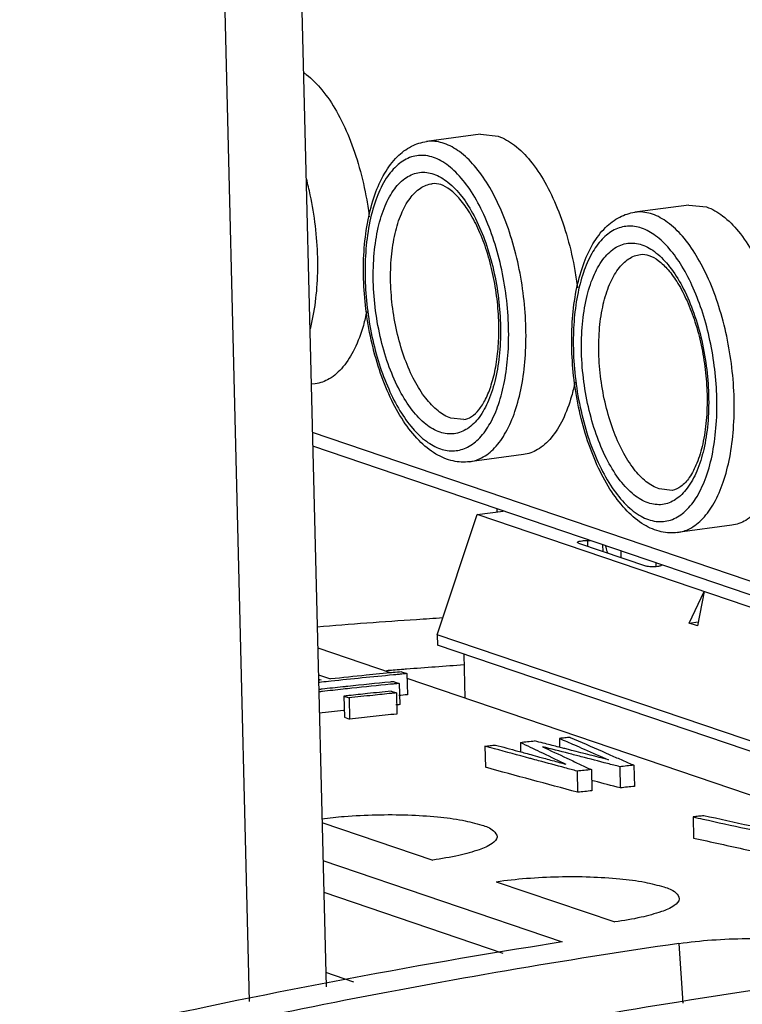
# Model space of a CAD drawing. Extents: x 0 to 34, y 0 to 22.
# Drawn here: x 25.2 to 25.5, y 18.6 to 19.1 of the extents above; entities that cross this region are included whole.
import ezdxf

# ---------------------------------------------------------------- set-up
doc = ezdxf.new("R2010")
doc.units = 0
doc.header["$LTSCALE"] = 1.87
doc.header["$MEASUREMENT"] = 0
doc.layers.get('0').update_dxf_attribs({"linetype": 'CONTINUOUS'})

msp = doc.modelspace()

# ---------------------------------------------------------------- linework, layer by layer
at = {"color": 3, "linetype": 'CONTINUOUS'}
for p, q in [((25.25965, 20.883), (25.31467, 18.64781)), ((25.27933, 18.64102), (25.22446, 20.8702))]:
    msp.add_line(p, q, dxfattribs=at)
at = {"color": 7, "linetype": 'CONTINUOUS'}
for p, q in [((25.38623, 19.04266), (25.36123, 19.03932)), ((25.38623, 19.04266), (25.39433, 19.04178)), ((25.48259, 19.0099), (25.45759, 19.00656)), ((25.48259, 19.0099), (25.49069, 19.00903)), ((25.30968, 18.92713), (25.3078, 18.92688)), ((25.37844, 18.91054), (25.37246, 18.91118)), ((25.53845, 18.82634), (25.30835, 18.90457)), ((25.54391, 18.81817), (25.30851, 18.8982)), ((25.40605, 18.89437), (25.38104, 18.89103)), ((25.4748, 18.87778), (25.46883, 18.87842)), ((25.38465, 18.8666), (25.39672, 18.86821)), ((25.39365, 18.86926), (25.39368, 18.86781)), ((25.36613, 18.81092), (25.38465, 18.8666)), ((25.78755, 18.72963), (25.38465, 18.8666)), ((25.50241, 18.86161), (25.4774, 18.85827)), ((25.43561, 18.85456), (25.43567, 18.85194)), ((25.43561, 18.85456), (25.43693, 18.85454)), ((25.43152, 18.85335), (25.46294, 18.84267)), ((25.44291, 18.84948), (25.44283, 18.85254)), ((25.45129, 18.84663), (25.45122, 18.84969)), ((25.46728, 18.84422), (25.46733, 18.84247)), ((25.47032, 18.84319), (25.46983, 18.84293)), ((25.48278, 18.81634), (25.48974, 18.83087)), ((25.48974, 18.83087), (25.48659, 18.81504)), ((25.48278, 18.81634), (25.48696, 18.8169)), ((25.48659, 18.81504), (25.48278, 18.81634)), ((25.36613, 18.81092), (25.36625, 18.8061)), ((25.76902, 18.67395), (25.36613, 18.81092)), ((25.31081, 18.80478), (25.34474, 18.79324)), ((25.76914, 18.66913), (25.36625, 18.8061)), ((25.37846, 18.80195), (25.37896, 18.78161)), ((25.31111, 18.79237), (25.31678, 18.79044)), ((25.34966, 18.79372), (25.35207, 18.7929)), ((25.35207, 18.7929), (25.35231, 18.7831)), ((25.35212, 18.79073), (25.78421, 18.64384)), ((25.31116, 18.7904), (25.3124, 18.78998)), ((25.34614, 18.78917), (25.34855, 18.78835)), ((25.34855, 18.78835), (25.34879, 18.77855)), ((25.32291, 18.78248), (25.32315, 18.77268)), ((25.32291, 18.78248), (25.32531, 18.78166)), ((25.32531, 18.78166), (25.32556, 18.77186)), ((25.34482, 18.7848), (25.34723, 18.78398)), ((25.34723, 18.78398), (25.34747, 18.77418)), ((25.32315, 18.77268), (25.32556, 18.77186)), ((25.38817, 18.75931), (25.38841, 18.74951)), ((25.4046, 18.76107), (25.40471, 18.75669)), ((25.42268, 18.76291), (25.42278, 18.75879)), ((25.4506, 18.7498), (25.45084, 18.74)), ((25.45717, 18.75046), (25.45742, 18.74066)), ((25.43088, 18.74774), (25.43112, 18.73794)), ((25.43745, 18.74844), (25.43769, 18.73864)), ((25.3128, 18.72399), (25.36405, 18.70656)), ((25.48453, 18.72655), (25.48477, 18.71675)), ((25.31323, 18.7064), (25.42392, 18.66877)), ((25.39346, 18.69656), (25.44837, 18.6779)), ((25.31359, 18.69167), (25.39645, 18.6635)), ((25.47801, 18.66793), (25.47986, 18.64027)), ((25.3145, 18.65464), (25.32741, 18.65025))]:
    msp.add_line(p, q, dxfattribs=at)
for points, knots in [([(25.30435, 19.07123), (25.30474, 19.07096), (25.3079, 19.06866), (25.31343, 19.06298), (25.32002, 19.05305), (25.32575, 19.04095), (25.33039, 19.02717), (25.33319, 19.01475), (25.33435, 19.00702), (25.33467, 19.00437)], [0, 0, 0, 0, 0.018839, 0.155061, 0.314076, 0.492543, 0.688075, 0.893498, 1, 1, 1, 1]), ([(25.39433, 19.04178), (25.39705, 19.04086), (25.40258, 19.03762), (25.40979, 19.03022), (25.41638, 19.02029), (25.42211, 19.00819), (25.42675, 18.99441), (25.42955, 18.98199), (25.43071, 18.97426), (25.43103, 18.97161)], [0, 0, 0, 0, 0.104474, 0.228806, 0.373942, 0.536833, 0.7153, 0.902794, 1, 1, 1, 1]), ([(25.33204, 18.97631), (25.33192, 18.9809), (25.33213, 18.98986), (25.3338, 19.00275), (25.33686, 19.01443), (25.34128, 19.02442), (25.34701, 19.03221), (25.35376, 19.03737), (25.3588, 19.03899), (25.36123, 19.03932)], [0, 0, 0, 0, 0.183764, 0.357968, 0.519302, 0.665179, 0.792917, 0.90215, 1, 1, 1, 1]), ([(25.36933, 19.03844), (25.3671, 19.0392), (25.36432, 19.03964), (25.36159, 19.03936), (25.36123, 19.03931)], [0, 0, 0, 0, 0.864558, 1, 1, 1, 1]), ([(25.40718, 18.95292), (25.40706, 18.95777), (25.40635, 18.9675), (25.40399, 18.98182), (25.4004, 18.99551), (25.39573, 19.00807), (25.39014, 19.01903), (25.38383, 19.02799), (25.37702, 19.03466), (25.37186, 19.03758), (25.36933, 19.03844)], [0, 0, 0, 0, 0.149056, 0.298841, 0.444878, 0.582938, 0.709355, 0.821419, 0.917918, 1, 1, 1, 1]), ([(25.39916, 18.9532), (25.39903, 18.95797), (25.39832, 18.96753), (25.39587, 18.98154), (25.39217, 18.9948), (25.38738, 19.00677), (25.38169, 19.01697), (25.3753, 19.02501), (25.36843, 19.03055), (25.36117, 19.03327), (25.35388, 19.03265), (25.34738, 19.02869), (25.34199, 19.02204), (25.33771, 19.01303), (25.33463, 19.00199), (25.3329, 18.98949), (25.33267, 18.98073), (25.33275, 18.97629)], [0, 0, 0, 0, 0.087711, 0.175723, 0.260924, 0.34013, 0.412084, 0.474777, 0.527669, 0.572485, 0.613683, 0.657394, 0.708465, 0.76886, 0.839395, 0.91835, 1, 1, 1, 1]), ([(25.33656, 18.97448), (25.33646, 18.97885), (25.33669, 18.98725), (25.33847, 18.99907), (25.34156, 19.0092), (25.34585, 19.01724), (25.35128, 19.02288), (25.35789, 19.02556), (25.36241, 19.02495), (25.36449, 19.02425)], [0, 0, 0, 0, 0.200701, 0.384804, 0.547064, 0.684792, 0.799486, 0.899387, 1, 1, 1, 1]), ([(25.36449, 19.02425), (25.36688, 19.02342), (25.37176, 19.02049), (25.37799, 19.01373), (25.38361, 19.00468), (25.38837, 18.99373), (25.39207, 18.98135), (25.39449, 18.96831), (25.39521, 18.95944), (25.39535, 18.95509)], [0, 0, 0, 0, 0.096077, 0.21112, 0.345978, 0.498098, 0.662966, 0.834906, 1, 1, 1, 1]), ([(25.31081, 18.98568), (25.31069, 18.99053), (25.30999, 19.00026), (25.30799, 19.01235), (25.30627, 19.01954), (25.30563, 19.02197)], [0, 0, 0, 0, 0.396657, 0.795255, 1, 1, 1, 1]), ([(25.34458, 18.9742), (25.34448, 18.97813), (25.34469, 18.9857), (25.34629, 18.99637), (25.34909, 19.00555), (25.35297, 19.01283), (25.35787, 19.01791), (25.3619, 19.01955), (25.36383, 19.0198)], [0, 0, 0, 0, 0.222384, 0.427448, 0.608716, 0.762651, 0.890637, 1, 1, 1, 1]), ([(25.39463, 18.95503), (25.39454, 18.95884), (25.39398, 18.96647), (25.39212, 18.97767), (25.38931, 18.98831), (25.38572, 18.99791), (25.38156, 19.00604), (25.37709, 19.01241), (25.37257, 19.01688), (25.36819, 19.01952), (25.36514, 19.01998), (25.36383, 19.0198)], [0, 0, 0, 0, 0.149276, 0.299453, 0.444874, 0.580161, 0.700487, 0.802298, 0.884115, 0.948187, 1, 1, 1, 1]), ([(25.4284, 18.94355), (25.42828, 18.94814), (25.42849, 18.9571), (25.43016, 18.97), (25.43322, 18.98167), (25.43765, 18.99166), (25.44337, 18.99946), (25.45012, 19.00461), (25.45516, 19.00623), (25.45759, 19.00656)], [0, 0, 0, 0, 0.183764, 0.357968, 0.519302, 0.665179, 0.792917, 0.90215, 1, 1, 1, 1]), ([(25.46569, 19.00568), (25.46346, 19.00644), (25.46068, 19.00688), (25.45796, 19.0066), (25.45759, 19.00655)], [0, 0, 0, 0, 0.864558, 1, 1, 1, 1]), ([(25.50354, 18.92016), (25.50342, 18.92501), (25.50271, 18.93474), (25.50035, 18.94906), (25.49676, 18.96275), (25.49209, 18.97531), (25.4865, 18.98627), (25.48019, 18.99523), (25.47338, 19.0019), (25.46822, 19.00482), (25.46569, 19.00568)], [0, 0, 0, 0, 0.149056, 0.298841, 0.444878, 0.582938, 0.709355, 0.821419, 0.917918, 1, 1, 1, 1]), ([(25.49069, 19.00903), (25.49341, 19.0081), (25.49894, 19.00486), (25.50616, 18.99746), (25.51274, 18.98753), (25.51847, 18.97543), (25.52311, 18.96165), (25.52647, 18.94675), (25.52839, 18.93141), (25.5288, 18.91627), (25.52769, 18.90197), (25.5251, 18.88908), (25.52113, 18.87813), (25.51591, 18.86951), (25.50961, 18.86372), (25.50468, 18.86192), (25.5024, 18.86161)], [0, 0, 0, 0, 0.05068, 0.110993, 0.181397, 0.260415, 0.346987, 0.43794, 0.529957, 0.619942, 0.705118, 0.783013, 0.851682, 0.910018, 0.959577, 1, 1, 1, 1]), ([(25.46066, 18.99921), (25.4586, 18.9999), (25.45422, 19.0006), (25.44766, 18.99867), (25.44194, 18.99404), (25.43718, 18.98716), (25.43341, 18.97827), (25.43072, 18.96766), (25.42922, 18.95589), (25.42903, 18.94768), (25.42912, 18.94353)], [0, 0, 0, 0, 0.08891, 0.175818, 0.271775, 0.384038, 0.51528, 0.664903, 0.830219, 1, 1, 1, 1]), ([(25.49552, 18.92044), (25.4954, 18.92492), (25.49476, 18.93388), (25.49258, 18.94708), (25.48927, 18.95968), (25.48497, 18.97123), (25.47983, 18.98131), (25.47403, 18.98957), (25.46775, 18.99572), (25.463, 18.9984), (25.46066, 18.99921)], [0, 0, 0, 0, 0.149345, 0.299168, 0.445075, 0.582944, 0.7092, 0.821196, 0.917751, 1, 1, 1, 1]), ([(25.43292, 18.94172), (25.43282, 18.94607), (25.43305, 18.95446), (25.43482, 18.96627), (25.43791, 18.97641), (25.4422, 18.98446), (25.44762, 18.99011), (25.45423, 18.99279), (25.46131, 18.99187), (25.46802, 18.98779), (25.47427, 18.98109), (25.47989, 18.97208), (25.48469, 18.96111), (25.48842, 18.94868), (25.49085, 18.93559), (25.49158, 18.92668), (25.49171, 18.92233)], [0, 0, 0, 0, 0.090426, 0.173814, 0.247362, 0.309526, 0.361606, 0.406852, 0.4521, 0.504245, 0.566937, 0.640741, 0.723911, 0.814778, 0.909589, 1, 1, 1, 1]), ([(25.44094, 18.94144), (25.44084, 18.94537), (25.44105, 18.95294), (25.44265, 18.96361), (25.44545, 18.97279), (25.44933, 18.98008), (25.45424, 18.98515), (25.45827, 18.98679), (25.4602, 18.98704)], [0, 0, 0, 0, 0.222384, 0.427448, 0.608716, 0.762651, 0.890637, 1, 1, 1, 1]), ([(25.4602, 18.98704), (25.4615, 18.98722), (25.46454, 18.98676), (25.46891, 18.98414), (25.47343, 18.97968), (25.47789, 18.97333), (25.48206, 18.96521), (25.48566, 18.95562), (25.48847, 18.94497), (25.49034, 18.93374), (25.4909, 18.92609), (25.49099, 18.92227)], [0, 0, 0, 0, 0.051746, 0.115684, 0.197237, 0.298752, 0.418887, 0.554154, 0.699748, 0.850279, 1, 1, 1, 1]), ([(25.30737, 18.95244), (25.30791, 18.95447), (25.30933, 18.9608), (25.31073, 18.9719), (25.31093, 18.98099), (25.31081, 18.98568)], [0, 0, 0, 0, 0.18749, 0.580264, 1, 1, 1, 1]), ([(25.36554, 18.89459), (25.36266, 18.89631), (25.35709, 18.90095), (25.35008, 18.90999), (25.34403, 18.92106), (25.33908, 18.93368), (25.33534, 18.94739), (25.33292, 18.96152), (25.33219, 18.97105), (25.33205, 18.97571)], [0, 0, 0, 0, 0.110722, 0.237009, 0.376451, 0.526628, 0.68435, 0.845736, 1, 1, 1, 1]), ([(25.33277, 18.97577), (25.33288, 18.97129), (25.33353, 18.96232), (25.33571, 18.94912), (25.33901, 18.93652), (25.34331, 18.92497), (25.34845, 18.91489), (25.35426, 18.90664), (25.36053, 18.90048), (25.36529, 18.8978), (25.36762, 18.89699)], [0, 0, 0, 0, 0.149345, 0.299168, 0.445075, 0.582944, 0.7092, 0.821196, 0.917751, 1, 1, 1, 1]), ([(25.39536, 18.95449), (25.39546, 18.95013), (25.39524, 18.94174), (25.39346, 18.92993), (25.39038, 18.91979), (25.38609, 18.91174), (25.38066, 18.9061), (25.37405, 18.90342), (25.36698, 18.90433), (25.36026, 18.90841), (25.35402, 18.91511), (25.34839, 18.92413), (25.3436, 18.93509), (25.33987, 18.94752), (25.3374, 18.96081), (25.33668, 18.96992), (25.33656, 18.97448)], [0, 0, 0, 0, 0.090052, 0.173094, 0.246337, 0.308244, 0.360108, 0.405166, 0.450227, 0.502156, 0.564588, 0.638086, 0.720912, 0.811402, 0.90582, 1, 1, 1, 1]), ([(25.37246, 18.91118), (25.37031, 18.91192), (25.36592, 18.91457), (25.36029, 18.92066), (25.3552, 18.92885), (25.35088, 18.93878), (25.34754, 18.94998), (25.34533, 18.96193), (25.34468, 18.97011), (25.34458, 18.9742)], [0, 0, 0, 0, 0.094845, 0.208919, 0.343088, 0.494656, 0.658797, 0.829454, 1, 1, 1, 1]), ([(25.33351, 18.96066), (25.33307, 18.95848), (25.33163, 18.95253), (25.32841, 18.94364), (25.32318, 18.93503), (25.31689, 18.92923), (25.31196, 18.92744), (25.30968, 18.92713)], [0, 0, 0, 0, 0.153362, 0.421296, 0.648911, 0.842276, 1, 1, 1, 1]), ([(25.36762, 18.89699), (25.36968, 18.8963), (25.37406, 18.8956), (25.38063, 18.89753), (25.38634, 18.90216), (25.3911, 18.90905), (25.39488, 18.91794), (25.39756, 18.92854), (25.39908, 18.94049), (25.39926, 18.94887), (25.39916, 18.9532)], [0, 0, 0, 0, 0.088275, 0.174562, 0.269834, 0.381295, 0.5116, 0.660154, 0.824289, 1, 1, 1, 1]), ([(25.37844, 18.91054), (25.37968, 18.91071), (25.38236, 18.91184), (25.38575, 18.91523), (25.38885, 18.92028), (25.39147, 18.92701), (25.39344, 18.93528), (25.39456, 18.94463), (25.39471, 18.95118), (25.39464, 18.9545)], [0, 0, 0, 0, 0.076129, 0.169019, 0.28625, 0.431736, 0.604165, 0.799188, 1, 1, 1, 1]), ([(25.38104, 18.89103), (25.38297, 18.89129), (25.38734, 18.89271), (25.39326, 18.8975), (25.39843, 18.90499), (25.40253, 18.91465), (25.40545, 18.92617), (25.40709, 18.93914), (25.40729, 18.94823), (25.40718, 18.95292)], [0, 0, 0, 0, 0.080673, 0.186816, 0.311078, 0.456379, 0.621961, 0.804708, 1, 1, 1, 1]), ([(25.4774, 18.85827), (25.4749, 18.85793), (25.46939, 18.85822), (25.46123, 18.86171), (25.45345, 18.86819), (25.44644, 18.87723), (25.44039, 18.8883), (25.43544, 18.90092), (25.4317, 18.91463), (25.42928, 18.92876), (25.42855, 18.93829), (25.42841, 18.94295)], [0, 0, 0, 0, 0.071081, 0.151021, 0.245022, 0.352237, 0.47062, 0.598117, 0.73202, 0.869033, 1, 1, 1, 1]), ([(25.42913, 18.94301), (25.42925, 18.93823), (25.42997, 18.92868), (25.43242, 18.91466), (25.43611, 18.9014), (25.4409, 18.88943), (25.44659, 18.87923), (25.45298, 18.87119), (25.45986, 18.86565), (25.46712, 18.86293), (25.47441, 18.86356), (25.48091, 18.86751), (25.48629, 18.87417), (25.49058, 18.88317), (25.49366, 18.89422), (25.49541, 18.90688), (25.49563, 18.91582), (25.49552, 18.92044)], [0, 0, 0, 0, 0.087431, 0.17516, 0.260088, 0.339041, 0.410764, 0.473256, 0.525979, 0.570651, 0.611718, 0.655288, 0.706195, 0.766398, 0.836706, 0.915408, 1, 1, 1, 1]), ([(25.46379, 18.87195), (25.4614, 18.87278), (25.45652, 18.87571), (25.45029, 18.88247), (25.44467, 18.89152), (25.43991, 18.90248), (25.43621, 18.91485), (25.43376, 18.92809), (25.43304, 18.93716), (25.43292, 18.94172)], [0, 0, 0, 0, 0.095352, 0.209528, 0.343369, 0.494342, 0.657967, 0.82861, 1, 1, 1, 1]), ([(25.46883, 18.87842), (25.46667, 18.87916), (25.46228, 18.88181), (25.45665, 18.8879), (25.45156, 18.89609), (25.44724, 18.90602), (25.4439, 18.91722), (25.44169, 18.92917), (25.44104, 18.93735), (25.44094, 18.94144)], [0, 0, 0, 0, 0.094845, 0.208919, 0.343088, 0.494656, 0.658797, 0.829454, 1, 1, 1, 1]), ([(25.42988, 18.9279), (25.42943, 18.92572), (25.42799, 18.91978), (25.42477, 18.91089), (25.41954, 18.90227), (25.41325, 18.89647), (25.40832, 18.89468), (25.40604, 18.89437)], [0, 0, 0, 0, 0.153362, 0.421296, 0.648911, 0.842276, 1, 1, 1, 1]), ([(25.49172, 18.92173), (25.49182, 18.91735), (25.4916, 18.90895), (25.48982, 18.89713), (25.48672, 18.887), (25.48243, 18.87896), (25.477, 18.87333), (25.4704, 18.87064), (25.46588, 18.87126), (25.46379, 18.87195)], [0, 0, 0, 0, 0.200701, 0.384804, 0.547064, 0.684792, 0.799486, 0.899387, 1, 1, 1, 1]), ([(25.49101, 18.92175), (25.49108, 18.91787), (25.49086, 18.91032), (25.48933, 18.89975), (25.48672, 18.89082), (25.48333, 18.88407), (25.47947, 18.87953), (25.47627, 18.87798), (25.4748, 18.87778)], [0, 0, 0, 0, 0.234491, 0.455916, 0.64458, 0.795197, 0.910023, 1, 1, 1, 1]), ([(25.4774, 18.85827), (25.47934, 18.85853), (25.4837, 18.85995), (25.48962, 18.86474), (25.4948, 18.87223), (25.49889, 18.88189), (25.50181, 18.89341), (25.50345, 18.90638), (25.50365, 18.91547), (25.50354, 18.92016)], [0, 0, 0, 0, 0.080673, 0.186816, 0.311078, 0.456379, 0.621961, 0.804708, 1, 1, 1, 1]), ([(25.38104, 18.89103), (25.37853, 18.89069), (25.37303, 18.89098), (25.368, 18.89313), (25.36554, 18.89459)], [0, 0, 0, 0, 0.470671, 1, 1, 1, 1]), ([(25.43107, 18.8537), (25.43109, 18.85378), (25.4313, 18.85411), (25.43204, 18.85421), (25.43264, 18.85437), (25.43302, 18.85442)], [0, 0, 0, 0, 0.113398, 0.459819, 1, 1, 1, 1]), ([(25.43302, 18.85442), (25.43329, 18.85446), (25.43386, 18.85452), (25.43473, 18.85456), (25.43531, 18.85457), (25.43561, 18.85456)], [0, 0, 0, 0, 0.318943, 0.659622, 1, 1, 1, 1]), ([(25.43152, 18.85335), (25.43135, 18.85341), (25.43106, 18.85349), (25.43107, 18.85367), (25.43107, 18.8537)], [0, 0, 0, 0, 0.863283, 1, 1, 1, 1]), ([(25.44504, 18.84876), (25.44497, 18.84901), (25.44465, 18.8501), (25.44431, 18.85122), (25.44402, 18.8521), (25.44401, 18.85214)], [0, 0, 0, 0, 0.22126, 0.964661, 1, 1, 1, 1]), ([(25.46811, 18.84249), (25.46764, 18.84243), (25.46668, 18.84235), (25.46527, 18.84234), (25.46401, 18.84243), (25.46325, 18.84257), (25.46294, 18.84267)], [0, 0, 0, 0, 0.273269, 0.558074, 0.812509, 1, 1, 1, 1]), ([(25.46983, 18.84293), (25.4697, 18.84286), (25.46937, 18.84274), (25.4688, 18.8426), (25.46836, 18.84252), (25.46811, 18.84249)], [0, 0, 0, 0, 0.249907, 0.589666, 1, 1, 1, 1]), ([(25.36866, 18.81867), (25.36463, 18.81842), (25.34525, 18.81716), (25.32588, 18.81573), (25.31056, 18.81448)], [0, 0, 0, 0, 0.208261, 1, 1, 1, 1]), ([(25.34574, 18.79335), (25.34156, 18.79295), (25.33191, 18.792), (25.32226, 18.79102), (25.31678, 18.79044)], [0, 0, 0, 0, 0.432189, 1, 1, 1, 1]), ([(25.34482, 18.7848), (25.34117, 18.78442), (25.33463, 18.78374), (25.32809, 18.78304), (25.3252, 18.78273)], [0, 0, 0, 0, 0.558391, 1, 1, 1, 1]), ([(25.34493, 18.78374), (25.34204, 18.78344), (25.3355, 18.78276), (25.32897, 18.78206), (25.32531, 18.78166)], [0, 0, 0, 0, 0.441305, 1, 1, 1, 1]), ([(25.34747, 18.77418), (25.34382, 18.77381), (25.33651, 18.77305), (25.32921, 18.77226), (25.32556, 18.77186)], [0, 0, 0, 0, 0.49991, 1, 1, 1, 1]), ([(25.42761, 18.76339), (25.42679, 18.76331), (25.42515, 18.76315), (25.4235, 18.76299), (25.42268, 18.76291)], [0, 0, 0, 0, 0.49998, 1, 1, 1, 1]), ([(25.38817, 18.75931), (25.38899, 18.7594), (25.39063, 18.75958), (25.39228, 18.75976), (25.3931, 18.75985)], [0, 0, 0, 0, 0.50002, 1, 1, 1, 1]), ([(25.4046, 18.76107), (25.4057, 18.76119), (25.40789, 18.76141), (25.41008, 18.76164), (25.41118, 18.76175)], [0, 0, 0, 0, 0.500027, 1, 1, 1, 1]), ([(25.44498, 18.75126), (25.44089, 18.75232), (25.43489, 18.75387), (25.42889, 18.75542), (25.42699, 18.75591)], [0, 0, 0, 0, 0.682113, 1, 1, 1, 1]), ([(25.45717, 18.75046), (25.45608, 18.75035), (25.45389, 18.75014), (25.4517, 18.74991), (25.4506, 18.7498)], [0, 0, 0, 0, 0.499973, 1, 1, 1, 1]), ([(25.43112, 18.73794), (25.424, 18.73987), (25.40976, 18.74373), (25.39553, 18.74758), (25.38841, 18.74951)], [0, 0, 0, 0, 0.500003, 1, 1, 1, 1]), ([(25.43745, 18.74844), (25.43635, 18.74833), (25.43416, 18.74809), (25.43197, 18.74786), (25.43088, 18.74774)], [0, 0, 0, 0, 0.499973, 1, 1, 1, 1]), ([(25.45742, 18.74066), (25.45632, 18.74055), (25.45413, 18.74034), (25.45194, 18.74012), (25.45084, 18.74)], [0, 0, 0, 0, 0.499973, 1, 1, 1, 1]), ([(25.43769, 18.73864), (25.4366, 18.73853), (25.4344, 18.73829), (25.43221, 18.73806), (25.43112, 18.73794)], [0, 0, 0, 0, 0.499973, 1, 1, 1, 1]), ([(25.31274, 18.72572), (25.31619, 18.72616), (25.32456, 18.727), (25.33786, 18.72766), (25.35228, 18.7276), (25.36563, 18.72675), (25.37708, 18.72536), (25.3858, 18.72311), (25.39159, 18.72127), (25.3938, 18.71829), (25.3938, 18.71731)], [0, 0, 0, 0, 0.124366, 0.301368, 0.476667, 0.640618, 0.780484, 0.889411, 0.961467, 1, 1, 1, 1]), ([(25.48946, 18.72709), (25.48864, 18.727), (25.48699, 18.72682), (25.48535, 18.72664), (25.48453, 18.72655)], [0, 0, 0, 0, 0.49998, 1, 1, 1, 1]), ([(25.48912, 18.72554), (25.4958, 18.72407), (25.51015, 18.72091), (25.52449, 18.71774), (25.53214, 18.71605)], [0, 0, 0, 0, 0.466031, 1, 1, 1, 1]), ([(25.3938, 18.71731), (25.3938, 18.71728), (25.39378, 18.71611), (25.39068, 18.7132), (25.38472, 18.71095), (25.37534, 18.70835), (25.36812, 18.70715), (25.36405, 18.70656)], [0, 0, 0, 0, 0.002983, 0.1186, 0.322296, 0.620898, 1, 1, 1, 1]), ([(25.48477, 18.71675), (25.49298, 18.71495), (25.50941, 18.71133), (25.52584, 18.7077), (25.53405, 18.70588)], [0, 0, 0, 0, 0.499983, 1, 1, 1, 1]), ([(25.39346, 18.69656), (25.39809, 18.69724), (25.40767, 18.69828), (25.42217, 18.69899), (25.43659, 18.69894), (25.44995, 18.69808), (25.4614, 18.69669), (25.47011, 18.69445), (25.4759, 18.69261), (25.47811, 18.68963), (25.47812, 18.68865)], [0, 0, 0, 0, 0.160793, 0.330432, 0.498439, 0.655569, 0.789616, 0.894011, 0.96307, 1, 1, 1, 1]), ([(25.47812, 18.68865), (25.47812, 18.68862), (25.4781, 18.68745), (25.475, 18.68454), (25.46904, 18.68228), (25.45965, 18.67968), (25.45244, 18.67848), (25.44837, 18.6779)], [0, 0, 0, 0, 0.002983, 0.1186, 0.322296, 0.620898, 1, 1, 1, 1]), ([(25.47801, 18.66793), (25.42469, 18.6602), (25.31821, 18.64195), (25.15975, 18.60643), (25.05521, 18.57739), (25.00323, 18.56154)], [0, 0, 0, 0, 0.331936, 0.665214, 1, 1, 1, 1]), ([(25.47801, 18.66793), (25.48303, 18.66866), (25.49346, 18.66974), (25.50918, 18.6704), (25.52468, 18.67013), (25.5385, 18.66904), (25.55007, 18.6671), (25.55739, 18.66496), (25.56237, 18.66215), (25.56234, 18.66035), (25.56228, 18.66001)], [0, 0, 0, 0, 0.174493, 0.360084, 0.541378, 0.706394, 0.839702, 0.935249, 0.98827, 1, 1, 1, 1]), ([(25.02722, 18.5813), (25.08527, 18.59787), (25.21179, 18.63036), (25.34003, 18.65531), (25.40932, 18.66646)], [0, 0, 0, 0, 0.462419, 1, 1, 1, 1]), ([(25.53292, 18.64927), (25.47944, 18.64154), (25.37242, 18.62336), (25.21279, 18.58823), (25.10717, 18.55967), (25.05453, 18.5441)], [0, 0, 0, 0, 0.330711, 0.664019, 1, 1, 1, 1])]:
    msp.add_open_spline(points, degree=3, knots=knots, dxfattribs=at)
for points in [[(25.33205, 18.97571), (25.33205, 18.97591), (25.33204, 18.97611), (25.33204, 18.97631)], [(25.33275, 18.97629), (25.33276, 18.97612), (25.33276, 18.97594), (25.33277, 18.97577)], [(25.39464, 18.9545), (25.39464, 18.95468), (25.39464, 18.95485), (25.39463, 18.95503)], [(25.39535, 18.95509), (25.39535, 18.95489), (25.39536, 18.95469), (25.39536, 18.95449)], [(25.42841, 18.94295), (25.42841, 18.94315), (25.4284, 18.94335), (25.4284, 18.94355)], [(25.42912, 18.94353), (25.42912, 18.94336), (25.42912, 18.94318), (25.42913, 18.94301)], [(25.49099, 18.92227), (25.491, 18.9221), (25.491, 18.92192), (25.49101, 18.92175)], [(25.49171, 18.92233), (25.49171, 18.92213), (25.49172, 18.92193), (25.49172, 18.92173)], [(25.37857, 18.79692), (25.36968, 18.79631), (25.36079, 18.79565), (25.35191, 18.79497)], [(25.34583, 18.7923), (25.33622, 18.79138), (25.32661, 18.79041), (25.317, 18.78939)], [(25.34575, 18.79449), (25.34473, 18.79441), (25.3437, 18.79432), (25.34267, 18.79424)], [(25.34966, 18.79372), (25.34835, 18.7936), (25.34704, 18.79347), (25.34574, 18.79335)], [(25.34958, 18.79479), (25.3483, 18.79469), (25.34703, 18.79459), (25.34575, 18.79449)], [(25.34813, 18.79253), (25.34736, 18.79245), (25.3466, 18.79238), (25.34583, 18.7923)], [(25.34976, 18.79268), (25.34922, 18.79263), (25.34868, 18.79258), (25.34813, 18.79253)], [(25.35191, 18.79497), (25.35113, 18.79491), (25.35036, 18.79485), (25.34958, 18.79479)], [(25.35207, 18.7929), (25.3513, 18.79283), (25.35053, 18.79275), (25.34976, 18.79268)], [(25.3124, 18.78998), (25.31199, 18.78993), (25.31158, 18.78989), (25.31117, 18.78985)], [(25.31252, 18.78891), (25.31208, 18.78887), (25.31164, 18.78882), (25.3112, 18.78877)], [(25.317, 18.78939), (25.31551, 18.78923), (25.31401, 18.78907), (25.31252, 18.78891)], [(25.32244, 18.78674), (25.31925, 18.78641), (25.31606, 18.78606), (25.31286, 18.78571)], [(25.32423, 18.78693), (25.32363, 18.78687), (25.32304, 18.78681), (25.32244, 18.78674)], [(25.32664, 18.78611), (25.32528, 18.78597), (25.32392, 18.78583), (25.32256, 18.78568)], [(25.32477, 18.78699), (25.32459, 18.78697), (25.32441, 18.78695), (25.32423, 18.78693)], [(25.34439, 18.789), (25.33785, 18.78835), (25.33131, 18.78768), (25.32477, 18.78699)], [(25.3445, 18.78795), (25.33854, 18.78736), (25.33259, 18.78674), (25.32664, 18.78611)], [(25.34614, 18.78917), (25.34556, 18.78912), (25.34497, 18.78906), (25.34439, 18.789)], [(25.34625, 18.78813), (25.34566, 18.78807), (25.34508, 18.78801), (25.3445, 18.78795)], [(25.3468, 18.78818), (25.34662, 18.78816), (25.34643, 18.78814), (25.34625, 18.78813)], [(25.34855, 18.78835), (25.34797, 18.7883), (25.34738, 18.78824), (25.3468, 18.78818)], [(25.31286, 18.78571), (25.31234, 18.78565), (25.31181, 18.7856), (25.31128, 18.78554)], [(25.31298, 18.78464), (25.31242, 18.78458), (25.31186, 18.78452), (25.31131, 18.78446)], [(25.32256, 18.78568), (25.31936, 18.78534), (25.31617, 18.78499), (25.31298, 18.78464)], [(25.3252, 18.78273), (25.32444, 18.78265), (25.32367, 18.78256), (25.32291, 18.78248)], [(25.34723, 18.78398), (25.34646, 18.7839), (25.3457, 18.78382), (25.34493, 18.78374)], [(25.35231, 18.7831), (25.351, 18.78298), (25.34969, 18.78285), (25.34837, 18.78273)], [(25.34879, 18.77855), (25.34821, 18.7785), (25.34762, 18.77844), (25.34704, 18.77838)], [(25.3228, 18.77588), (25.31905, 18.77548), (25.3153, 18.77507), (25.31155, 18.77466)], [(25.42761, 18.76339), (25.43254, 18.76124), (25.43747, 18.75909), (25.44239, 18.75693)], [(25.39263, 18.7581), (25.39114, 18.7585), (25.38965, 18.75891), (25.38817, 18.75931)], [(25.3931, 18.75985), (25.39656, 18.7589), (25.40003, 18.75796), (25.4035, 18.75702)], [(25.4046, 18.76107), (25.40763, 18.75962), (25.41066, 18.75817), (25.41369, 18.75672)], [(25.41523, 18.76072), (25.41388, 18.76106), (25.41253, 18.76141), (25.41118, 18.76175)], [(25.41481, 18.75906), (25.41858, 18.75729), (25.42236, 18.75552), (25.42613, 18.75375)], [(25.42699, 18.75591), (25.42293, 18.75696), (25.41887, 18.75801), (25.41481, 18.75906)], [(25.4217, 18.75907), (25.41955, 18.75962), (25.41739, 18.76017), (25.41523, 18.76072)], [(25.42428, 18.75841), (25.42342, 18.75863), (25.42256, 18.75885), (25.4217, 18.75907)], [(25.42268, 18.76291), (25.42499, 18.76191), (25.42729, 18.76091), (25.4296, 18.7599)], [(25.4296, 18.7599), (25.43108, 18.75926), (25.43257, 18.75861), (25.43406, 18.75796)], [(25.40899, 18.75367), (25.40353, 18.75515), (25.39808, 18.75663), (25.39263, 18.7581)], [(25.4035, 18.75702), (25.4044, 18.75677), (25.4053, 18.75652), (25.40621, 18.75628)], [(25.40621, 18.75628), (25.40727, 18.75599), (25.40834, 18.7557), (25.4094, 18.75541)], [(25.4094, 18.75541), (25.41077, 18.75504), (25.41214, 18.75466), (25.41351, 18.75429)], [(25.41351, 18.75429), (25.41441, 18.75404), (25.41532, 18.7538), (25.41622, 18.75355)], [(25.41369, 18.75672), (25.41418, 18.75649), (25.41467, 18.75626), (25.41515, 18.75602)], [(25.41515, 18.75602), (25.41867, 18.75434), (25.42219, 18.75265), (25.42571, 18.75097)], [(25.42622, 18.75792), (25.42557, 18.75808), (25.42492, 18.75825), (25.42428, 18.75841)], [(25.4274, 18.75761), (25.42701, 18.75771), (25.42661, 18.75781), (25.42622, 18.75792)], [(25.4283, 18.75738), (25.428, 18.75746), (25.4277, 18.75754), (25.4274, 18.75761)], [(25.44543, 18.75301), (25.43972, 18.75447), (25.43401, 18.75593), (25.4283, 18.75738)], [(25.43406, 18.75796), (25.43785, 18.75631), (25.44164, 18.75466), (25.44543, 18.75301)], [(25.44239, 18.75693), (25.44372, 18.75635), (25.44505, 18.75577), (25.44638, 18.75519)], [(25.44638, 18.75519), (25.44822, 18.75438), (25.45006, 18.75358), (25.4519, 18.75277)], [(25.40952, 18.75353), (25.40934, 18.75357), (25.40917, 18.75362), (25.40899, 18.75367)], [(25.41305, 18.75257), (25.41187, 18.75289), (25.4107, 18.75321), (25.40952, 18.75353)], [(25.42525, 18.74927), (25.42118, 18.75037), (25.41712, 18.75147), (25.41305, 18.75257)], [(25.41622, 18.75355), (25.41834, 18.75298), (25.42045, 18.7524), (25.42257, 18.75182)], [(25.42257, 18.75182), (25.42362, 18.75154), (25.42466, 18.75125), (25.42571, 18.75097)], [(25.42613, 18.75375), (25.42637, 18.75364), (25.42661, 18.75353), (25.42685, 18.75341)], [(25.42685, 18.75341), (25.42868, 18.75256), (25.43051, 18.7517), (25.43233, 18.75084)], [(25.43233, 18.75084), (25.43404, 18.75004), (25.43574, 18.74924), (25.43745, 18.74844)], [(25.4506, 18.7498), (25.44873, 18.75029), (25.44685, 18.75077), (25.44498, 18.75126)], [(25.4519, 18.75277), (25.45366, 18.752), (25.45542, 18.75123), (25.45717, 18.75046)], [(25.43088, 18.74774), (25.429, 18.74825), (25.42712, 18.74876), (25.42525, 18.74927)], [(25.43885, 18.74311), (25.43842, 18.74322), (25.438, 18.74333), (25.43757, 18.74344)], [(25.45084, 18.74), (25.44684, 18.74104), (25.44285, 18.74207), (25.43885, 18.74311)], [(25.51097, 18.72235), (25.5038, 18.72393), (25.49663, 18.72551), (25.48946, 18.72709)], [(25.48453, 18.72655), (25.48606, 18.72621), (25.48759, 18.72588), (25.48912, 18.72554)], [(25.40932, 18.66646), (25.41418, 18.66724), (25.41905, 18.66801), (25.42391, 18.66878)]]:
    msp.add_open_spline(points, degree=3, dxfattribs=at)

doc.saveas('drawing.dxf')
